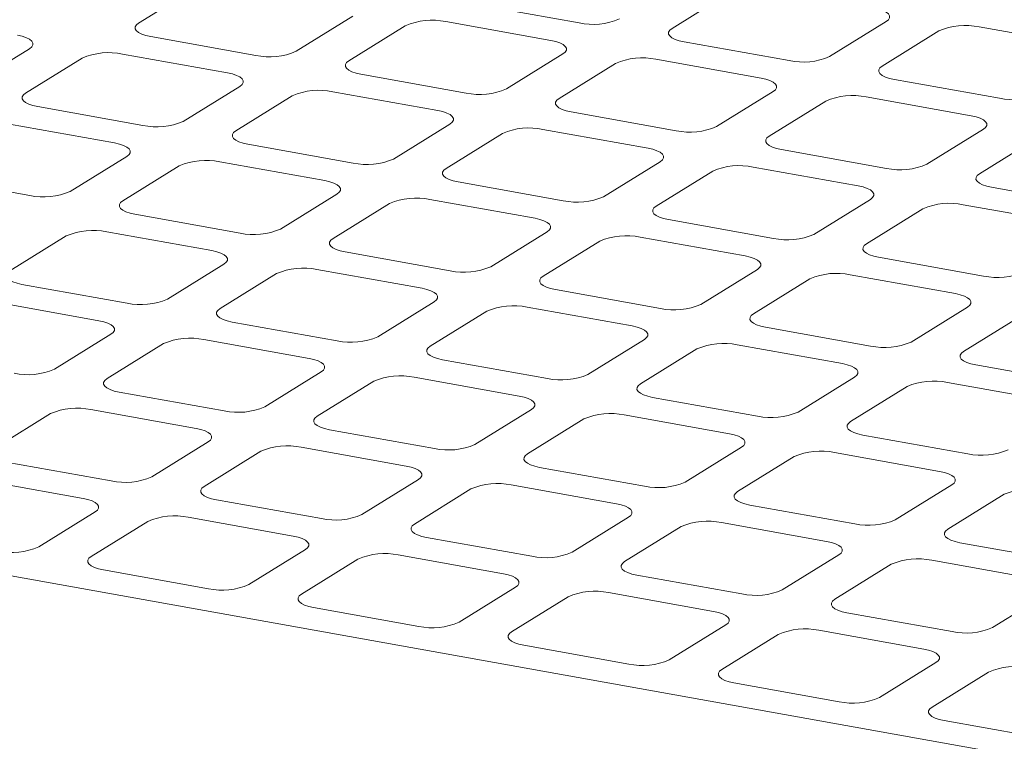
# Model space of a CAD drawing. Units: millimetres. Extents: x 284 to 10099, y 89 to 14420.
# Drawn here: x 6322 to 6487, y 8422 to 8543 of the extents above; entities that cross this region are included whole.
import ezdxf

# ---------------------------------------------------------------- set-up
doc = ezdxf.new("R2010")
doc.units = ezdxf.units.MM
doc.header["$LTSCALE"] = 35
doc.linetypes.add('SLD-Solid', pattern=[0])

msp = doc.modelspace()

# ---------------------------------------------------------------- linework, layer by layer
at = {"color": 7, "linetype": 'SLD-Solid', "lineweight": 0}
for p, q in [((6341.6166367, 8542.5844516), (6351.0866382, 8548.4564142)), ((6431.0201382, 8541.7017176), (6440.4901255, 8547.5736714)), ((6415.4407311, 8542.6012172), (6397.8248696, 8545.7578797)), ((6377.5104829, 8543.7214111), (6368.0404815, 8537.8494485)), ((6393.0898759, 8542.8219027), (6410.7057374, 8539.6652403)), ((6466.9139703, 8542.8386684), (6457.4439829, 8536.9667145)), ((6376.8484122, 8536.2711173), (6386.3184137, 8542.1430799)), ((6466.2519137, 8535.3883833), (6475.721901, 8541.2603371)), ((6482.4933632, 8541.93916), (6500.1092773, 8538.7824881)), ((6361.2690193, 8537.1706257), (6343.6531053, 8540.3272975)), ((6450.6725066, 8536.2878829), (6433.0566451, 8539.4445454)), ((6323.3387186, 8538.290829), (6313.8687313, 8532.4188752)), ((6338.9181116, 8537.3913206), (6356.5340256, 8534.2346488)), ((6412.742206, 8537.4080862), (6403.2722045, 8531.5361236)), ((6322.676662, 8530.8405439), (6332.1466494, 8536.7124978)), ((6412.0801353, 8529.9577924), (6421.5501367, 8535.829755)), ((6428.3216514, 8536.5085685), (6445.9375129, 8533.351906)), ((6396.5007423, 8530.8573008), (6378.8848808, 8534.0139632)), ((6485.9042821, 8529.9745486), (6468.2883681, 8533.1312205)), ((6358.5704941, 8531.9774947), (6349.1005068, 8526.1055409)), ((6374.1498871, 8531.0779863), (6391.7657486, 8527.9213239)), ((6447.9739815, 8531.0947519), (6438.50398, 8525.2227893)), ((6357.9084376, 8524.5272096), (6367.3784249, 8530.3991635)), ((6447.3119108, 8523.6444581), (6456.7819122, 8529.5164207)), ((6463.5533745, 8530.1952436), (6481.1692885, 8527.0385717)), ((6342.3290164, 8525.4267005), (6324.7131024, 8528.5833724)), ((6431.7325178, 8524.5439665), (6414.1166563, 8527.7006289)), ((6319.9781087, 8525.6473954), (6337.5940227, 8522.4907236)), ((6393.8022172, 8525.6641698), (6384.3322298, 8519.792216)), ((6393.1401606, 8518.2138848), (6402.6101479, 8524.0858386)), ((6409.3816626, 8524.764652), (6426.9975242, 8521.6079896)), ((6483.205757, 8524.7814176), (6473.7357556, 8518.9094551)), ((6482.5436863, 8517.3311238), (6492.0136878, 8523.2030864)), ((6377.5607394, 8519.1133756), (6359.9448779, 8522.2700381)), ((6466.9642934, 8518.2306322), (6449.3483793, 8521.3873041)), ((6339.6304913, 8520.2335695), (6330.1605039, 8514.3616157)), ((6355.2098842, 8519.3340612), (6372.8257457, 8516.1773987)), ((6429.0339927, 8519.3508355), (6419.5640054, 8513.4788817)), ((6338.9684347, 8512.7832845), (6348.438422, 8518.6552383)), ((6428.3719361, 8511.9005505), (6437.8419235, 8517.7725043)), ((6444.6133857, 8518.4513271), (6462.2292997, 8515.2946553)), ((6323.3890417, 8513.6827928), (6305.7731277, 8516.8394647)), ((6412.7925149, 8512.8000413), (6395.1766534, 8515.9567038)), ((6502.1960164, 8511.9173073), (6484.5801549, 8515.0739698)), ((6374.8622143, 8513.9202446), (6365.3922269, 8508.0482908)), ((6390.4416598, 8513.0207269), (6408.0575213, 8509.8640644)), ((6464.2657682, 8513.0375012), (6454.7957809, 8507.1655474)), ((6374.2001577, 8506.4699596), (6383.670145, 8512.3419134)), ((6463.6037117, 8505.5872162), (6473.073699, 8511.45917)), ((6479.8451612, 8512.1379928), (6497.4610227, 8508.9813304)), ((6358.6207647, 8507.369468), (6341.0049032, 8510.5261304)), ((6448.0242905, 8506.486707), (6430.4083765, 8509.6433789)), ((6336.2699096, 8507.5901535), (6353.8857711, 8504.433491)), ((6410.0939898, 8507.6069103), (6400.6240025, 8501.7349565)), ((6320.0284318, 8501.0393593), (6329.4984473, 8506.9113306)), ((6409.4319332, 8500.1566253), (6418.9019206, 8506.0285791)), ((6425.6733828, 8506.707402), (6443.2892968, 8503.5507301)), ((6393.8525403, 8501.0561337), (6376.2366787, 8504.2127961)), ((6483.2560135, 8500.1733821), (6465.640152, 8503.3300446)), ((6355.9222396, 8502.176337), (6346.4522241, 8496.3043656)), ((6371.5016851, 8501.2768192), (6389.1175466, 8498.1201567)), ((6445.3257653, 8501.293576), (6435.855778, 8495.4216222)), ((6355.2601548, 8494.7260344), (6364.7301704, 8500.5980057)), ((6444.6637088, 8493.843291), (6454.1336961, 8499.7152448)), ((6460.9051583, 8500.3940677), (6478.5210198, 8497.2374052)), ((6339.6807618, 8495.6255428), (6322.0649003, 8498.7822052)), ((6429.0843158, 8494.7427994), (6411.4684018, 8497.8994712)), ((6317.3299067, 8495.8462283), (6334.9457682, 8492.6895659)), ((6391.1540151, 8495.8630027), (6381.6839996, 8489.9910313)), ((6406.7334081, 8494.9634943), (6424.3493221, 8491.8068224)), ((6480.5574884, 8494.9802512), (6471.087501, 8489.1082973)), ((6390.4919303, 8488.4127001), (6399.9619459, 8494.2846714)), ((6479.8954318, 8487.5299661), (6489.3654191, 8493.4019199)), ((6374.9125374, 8489.3122085), (6357.2966759, 8492.4688709)), ((6464.3160388, 8488.4294745), (6446.7001773, 8491.5861369)), ((6336.9822367, 8490.4324118), (6327.5122494, 8484.560458)), ((6352.5616822, 8489.532894), (6370.1775437, 8486.3762316)), ((6426.3857907, 8489.5496684), (6416.9157751, 8483.677697)), ((6336.3201801, 8482.9821267), (6345.7901675, 8488.8540806)), ((6425.7237059, 8482.0993658), (6435.1937214, 8487.9713371)), ((6441.9651836, 8488.65016), (6459.5810452, 8485.4934975)), ((6410.1443129, 8482.9988742), (6392.5283989, 8486.155546)), ((6499.5478144, 8482.1161402), (6481.9319003, 8485.272812)), ((6372.2140122, 8484.1190775), (6362.7440249, 8478.2471237)), ((6387.7934052, 8483.2195691), (6405.4093192, 8480.0628973)), ((6461.6175137, 8483.2363435), (6452.1474981, 8477.3643721)), ((6371.5519557, 8476.6687924), (6381.021943, 8482.5407463)), ((6460.9554289, 8475.7860409), (6470.4254445, 8481.6580123)), ((6477.1969067, 8482.3368351), (6494.8128207, 8479.1801633)), ((6355.9725627, 8477.5683008), (6338.3567012, 8480.7249633)), ((6445.3760359, 8476.6855493), (6427.7601744, 8479.8422117)), ((6317.3801772, 8471.2382016), (6326.8501646, 8477.1101554)), ((6333.6216793, 8477.7889688), (6351.2375408, 8474.6323064)), ((6407.4457878, 8477.8057432), (6397.9758004, 8471.9337894)), ((6406.7837312, 8470.3554581), (6416.2537185, 8476.227412)), ((6423.0251807, 8476.9062348), (6440.6410423, 8473.7495724)), ((6391.2043382, 8471.2549665), (6373.5884242, 8474.4116384)), ((6480.6078115, 8470.372215), (6462.9918974, 8473.5288868)), ((6353.2740093, 8472.3751523), (6343.804022, 8466.5031985)), ((6368.8534023, 8471.4756439), (6386.4693163, 8468.3189721)), ((6442.6775108, 8471.4924183), (6433.2075235, 8465.6204645)), ((6352.6119528, 8464.9248673), (6362.0819401, 8470.7968211)), ((6442.0154542, 8464.0421332), (6451.4854416, 8469.9140871)), ((6458.2569038, 8470.5929099), (6475.8728178, 8467.4362381)), ((6213.4093994, 8469.0546175), (6639.2513163, 8392.7461619)), ((6337.0325598, 8465.8243756), (6319.4166983, 8468.9810381)), ((6426.4360613, 8464.9416416), (6408.8201997, 8468.0983041)), ((6314.6817046, 8466.0450612), (6332.2975661, 8462.8883987)), ((6388.5057849, 8466.061818), (6379.0357975, 8460.1898642)), ((6404.0851778, 8465.1623096), (6421.7010394, 8462.0056472)), ((6477.9092863, 8465.179084), (6468.439299, 8459.3071302)), ((6387.8437283, 8458.611533), (6397.3137156, 8464.4834868)), ((6477.2472298, 8457.7287989), (6486.7172171, 8463.6007528)), ((6372.2643353, 8459.5110413), (6354.6484213, 8462.6677132)), ((6461.6678368, 8458.6283073), (6444.0519228, 8461.7849792)), ((6334.3340347, 8460.6312446), (6324.8640191, 8454.7592733)), ((6349.9134276, 8459.7317363), (6367.5293417, 8456.5750644)), ((6423.7375079, 8459.7484931), (6414.2675206, 8453.8765393)), ((6333.6719499, 8453.1809421), (6343.1419654, 8459.0529134)), ((6423.0754513, 8452.2982081), (6432.5454387, 8458.1701619)), ((6439.3169009, 8458.8489848), (6456.9328149, 8455.6923129)), ((6407.4960584, 8453.1977164), (6389.8801968, 8456.3543789)), ((6496.8995598, 8452.3149824), (6479.2836983, 8455.4716449)), ((6369.5658102, 8454.3179103), (6360.0957946, 8448.445939)), ((6385.1452032, 8453.418402), (6402.7610647, 8450.2617395)), ((6458.9692834, 8453.4351588), (6449.4992961, 8447.563205)), ((6368.9037254, 8446.8676078), (6378.373741, 8452.7395791)), ((6458.3072269, 8445.9848738), (6467.7772142, 8451.8568276)), ((6474.5486764, 8452.5356505), (6492.1645379, 8449.378988)), ((6353.3243324, 8447.7671162), (6335.7084184, 8450.923788)), ((6442.7278339, 8446.8843821), (6425.1119199, 8450.041054)), ((6404.7975332, 8448.0045855), (6395.3275177, 8442.1326141)), ((6420.3769262, 8447.1050771), (6437.9928402, 8443.9484052)), ((6494.201059, 8447.1218245), (6484.7310716, 8441.2498707)), ((6404.1354484, 8440.5542829), (6413.605464, 8446.4262542)), ((6388.5560555, 8441.4537913), (6370.9401939, 8444.6104537)), ((6477.9595569, 8440.5710573), (6460.3436954, 8443.7277197)), ((6440.0293088, 8441.6912512), (6430.5592932, 8435.8192798)), ((6439.367224, 8434.2409486), (6448.8372395, 8440.1129199)), ((6455.6087017, 8440.7917428), (6473.2245632, 8437.6350803)), ((6423.787831, 8435.140457), (6406.171917, 8438.2971288)), ((6475.2610843, 8435.3779169), (6465.7910687, 8429.5059455)), ((6474.5989995, 8427.9276143), (6484.0690151, 8433.7995856)), ((6459.019554, 8428.8271321), (6441.4036925, 8431.9837945)), ((6494.2513296, 8422.5137978), (6476.635468, 8425.6704602))]:
    msp.add_line(p, q, dxfattribs=at)
at = {"color": 7, "linetype": 'SLD-Solid', "lineweight": 0, "flags": 128}
for points in [[(6464.8775017, 8545.0958224), (6465.6911735, 8544.9136662), (6466.3826352, 8544.6820835), (6466.9252511, 8544.4099867), (6467.2981368, 8544.1078401), (6467.4870951, 8543.7872331), (6467.4847695, 8543.4605145), (6467.2912213, 8543.1402264), (6466.9139703, 8542.8386684)], [(6343.6531053, 8540.3272975), (6342.8394476, 8540.5094625), (6342.1479859, 8540.7410452), (6341.6054225, 8541.0131326), (6341.2324701, 8541.3152799), (6341.0435644, 8541.6358775), (6341.0459041, 8541.9626048), (6341.2393998, 8542.2829023), (6341.6166367, 8542.5844516)], [(6433.0566451, 8539.4445454), (6432.2429349, 8539.6267198), (6431.5515257, 8539.858293), (6431.0089098, 8540.1303899), (6430.6359716, 8540.4325459), (6430.4470517, 8540.7531347), (6430.4493914, 8541.079862), (6430.6428872, 8541.4001595), (6431.0201382, 8541.7017176)], [(6321.3022501, 8540.5479831), (6322.1159078, 8540.3658181), (6322.8073554, 8540.1342267), (6323.3499994, 8539.8621473), (6323.7228711, 8539.5599919), (6323.9118293, 8539.239385), (6323.9095179, 8538.9126752), (6323.7159555, 8538.5923783), (6323.3387186, 8538.290829)], [(6410.7057374, 8539.6652403), (6411.5194476, 8539.4830659), (6412.2108568, 8539.2514927), (6412.7534727, 8538.9793958), (6413.126425, 8538.6772485), (6413.3153308, 8538.356651), (6413.3130052, 8538.0299324), (6413.119457, 8537.7096443), (6412.742206, 8537.4080862)], [(6378.8848808, 8534.0139632), (6378.0712231, 8534.1961282), (6377.3797614, 8534.4277109), (6376.8371455, 8534.6998077), (6376.4642457, 8535.0019456), (6376.2752874, 8535.3225526), (6376.2776271, 8535.6492799), (6376.4711754, 8535.969568), (6376.8484122, 8536.2711173)], [(6356.5340256, 8534.2346488), (6357.3476833, 8534.0524838), (6358.0390784, 8533.8209018), (6358.5817225, 8533.5488224), (6358.9546466, 8533.2466576), (6359.1435523, 8532.9260601), (6359.1412409, 8532.5993503), (6358.947731, 8532.279044), (6358.5704941, 8531.9774947)], [(6468.2883681, 8533.1312205), (6467.4747104, 8533.3133855), (6466.7832487, 8533.5449681), (6466.2406854, 8533.8170556), (6465.8677471, 8534.1192116), (6465.6787748, 8534.4398098), (6465.681167, 8534.7665277), (6465.8746627, 8535.0868252), (6466.2519137, 8535.3883833)], [(6445.9375129, 8533.351906), (6446.7511706, 8533.169741), (6447.4426323, 8532.9381584), (6447.9852482, 8532.6660615), (6448.3581481, 8532.3639236), (6448.5471063, 8532.0433167), (6448.5447807, 8531.7165981), (6448.3512325, 8531.39631), (6447.9739815, 8531.0947519)], [(6324.7131024, 8528.5833724), (6323.8994447, 8528.7655374), (6323.2079971, 8528.9971288), (6322.6654337, 8529.2692162), (6322.2924814, 8529.5713635), (6322.1035756, 8529.891961), (6322.1059153, 8530.2186884), (6322.2993969, 8530.5389771), (6322.676662, 8530.8405439)], [(6414.1166563, 8527.7006289), (6413.3029461, 8527.8828033), (6412.6115369, 8528.1143766), (6412.0689211, 8528.3864734), (6411.6959687, 8528.6886207), (6411.507063, 8529.0092183), (6411.5094027, 8529.3359456), (6411.7028984, 8529.6562431), (6412.0801353, 8529.9577924)], [(6391.7657486, 8527.9213239), (6392.5794588, 8527.7391495), (6393.2708539, 8527.5075675), (6393.813498, 8527.2354881), (6394.1864221, 8526.9333233), (6394.3753279, 8526.6127258), (6394.3730164, 8526.286016), (6394.1794541, 8525.9657191), (6393.8022172, 8525.6641698)], [(6481.1692885, 8527.0385717), (6481.9829462, 8526.8564067), (6482.6743554, 8526.6248335), (6483.2169712, 8526.3527366), (6483.5899236, 8526.0505893), (6483.7788293, 8525.7299918), (6483.7765038, 8525.4032732), (6483.583008, 8525.0829757), (6483.205757, 8524.7814176)], [(6359.9448779, 8522.2700381), (6359.1312202, 8522.4522031), (6358.4397726, 8522.6837945), (6357.8971567, 8522.9558913), (6357.5242569, 8523.2580292), (6357.3352987, 8523.5786361), (6357.3376383, 8523.9053635), (6357.5311725, 8524.2256428), (6357.9084376, 8524.5272096)], [(6337.5940227, 8522.4907236), (6338.4076804, 8522.3085586), (6339.0991037, 8522.0769941), (6339.6417196, 8521.8048973), (6340.0146719, 8521.50275), (6340.2035777, 8521.1821524), (6340.201238, 8520.8554251), (6340.0077564, 8520.5351363), (6339.6304913, 8520.2335695)], [(6449.3483793, 8521.3873041), (6448.5347217, 8521.569469), (6447.84326, 8521.8010517), (6447.3006966, 8522.0731391), (6446.9277442, 8522.3752864), (6446.738786, 8522.6958934), (6446.7411782, 8523.0226113), (6446.9346739, 8523.3429088), (6447.3119108, 8523.6444581)], [(6426.9975242, 8521.6079896), (6427.8111818, 8521.4258246), (6428.5026294, 8521.1942332), (6429.0452735, 8520.9221539), (6429.4181452, 8520.6199985), (6429.6071034, 8520.2993915), (6429.6047919, 8519.9726817), (6429.4112296, 8519.6523848), (6429.0339927, 8519.3508355)], [(6395.1766534, 8515.9567038), (6394.3629432, 8516.1388782), (6393.6715481, 8516.3704602), (6393.1289323, 8516.642557), (6392.7559799, 8516.9447043), (6392.5670742, 8517.2653018), (6392.5694139, 8517.5920292), (6392.7628955, 8517.9123179), (6393.1401606, 8518.2138848)], [(6372.8257457, 8516.1773987), (6373.6394559, 8515.9952243), (6374.3308792, 8515.7636598), (6374.8734951, 8515.491563), (6375.2464475, 8515.1894157), (6375.4353532, 8514.8688181), (6375.4330135, 8514.5420908), (6375.2394794, 8514.2218115), (6374.8622143, 8513.9202446)], [(6484.5801549, 8515.0739698), (6483.7664447, 8515.2561442), (6483.0750355, 8515.4877174), (6482.5324196, 8515.7598142), (6482.1594673, 8516.0619615), (6481.9705615, 8516.3825591), (6481.9729012, 8516.7092864), (6482.1664494, 8517.0295745), (6482.5436863, 8517.3311238)], [(6462.2292997, 8515.2946553), (6463.0429574, 8515.1124903), (6463.7343525, 8514.8809083), (6464.2769966, 8514.608829), (6464.6499207, 8514.3066642), (6464.8388264, 8513.9860666), (6464.836515, 8513.6593568), (6464.6430051, 8513.3390505), (6464.2657682, 8513.0375012)], [(6341.0049032, 8510.5261304), (6340.1912455, 8510.7082954), (6339.4997697, 8510.9398693), (6338.9571538, 8511.2119661), (6338.584254, 8511.514104), (6338.3952958, 8511.834711), (6338.3976354, 8512.1614383), (6338.5911978, 8512.4817351), (6338.9684347, 8512.7832845)], [(6430.4083765, 8509.6433789), (6429.5947188, 8509.8255439), (6428.9032712, 8510.0571353), (6428.3607078, 8510.3292227), (6427.9877555, 8510.63137), (6427.7987972, 8510.951977), (6427.8011894, 8511.2786949), (6427.994671, 8511.5989836), (6428.3719361, 8511.9005505)], [(6408.0575213, 8509.8640644), (6408.871179, 8509.6818994), (6409.5626548, 8509.4503255), (6410.1052706, 8509.1782287), (6410.4781705, 8508.8760908), (6410.6671287, 8508.5554838), (6410.664789, 8508.2287565), (6410.4712549, 8507.9084772), (6410.0939898, 8507.6069103)], [(6376.2366787, 8504.2127961), (6375.4229686, 8504.3949705), (6374.7315452, 8504.626535), (6374.1889294, 8504.8986318), (6373.815977, 8505.2007791), (6373.6270713, 8505.5213767), (6373.629411, 8505.848104), (6373.8229208, 8506.1684103), (6374.2001577, 8506.4699596)], [(6353.8857711, 8504.433491), (6354.6994813, 8504.2513166), (6355.3908763, 8504.0197346), (6355.9334922, 8503.7476378), (6356.3064446, 8503.4454905), (6356.4953503, 8503.124893), (6356.4930106, 8502.7981656), (6356.2994765, 8502.4778863), (6355.9222396, 8502.176337)], [(6465.640152, 8503.3300446), (6464.8264418, 8503.512219), (6464.1350467, 8503.743801), (6463.5924308, 8504.0158978), (6463.2194785, 8504.3180451), (6463.0305727, 8504.6386427), (6463.0329124, 8504.96537), (6463.2264465, 8505.2856493), (6463.6037117, 8505.5872162)], [(6443.2892968, 8503.5507301), (6444.1029545, 8503.3685651), (6444.7943778, 8503.1370006), (6445.3369937, 8502.8649038), (6445.709946, 8502.5627565), (6445.8988518, 8502.2421589), (6445.8965121, 8501.9154316), (6445.7030305, 8501.5951429), (6445.3257653, 8501.293576)], [(6322.0649003, 8498.7822052), (6321.2512426, 8498.9643702), (6320.559795, 8499.1959616), (6320.0171792, 8499.4680585), (6319.6442793, 8499.7701964), (6319.4553211, 8500.0908033), (6319.4576325, 8500.4175131), (6319.6511949, 8500.73781), (6320.0284318, 8501.0393593)], [(6411.4684018, 8497.8994712), (6410.6547441, 8498.0816362), (6409.9632683, 8498.3132101), (6409.4207049, 8498.5852975), (6409.0477526, 8498.8874448), (6408.8587943, 8499.2080518), (6408.8611865, 8499.5347697), (6409.0546963, 8499.855076), (6409.4319332, 8500.1566253)], [(6389.1175466, 8498.1201567), (6389.9312043, 8497.9379917), (6390.6226519, 8497.7064003), (6391.1652677, 8497.4343035), (6391.5381676, 8497.1321656), (6391.7271258, 8496.8115587), (6391.7247861, 8496.4848313), (6391.531252, 8496.164552), (6391.1540151, 8495.8630027)], [(6478.5210198, 8497.2374052), (6479.33473, 8497.0552308), (6480.0261533, 8496.8236663), (6480.5687692, 8496.5515695), (6480.9417215, 8496.2494222), (6481.1306273, 8495.9288246), (6481.1282876, 8495.6020973), (6480.9347535, 8495.281818), (6480.5574884, 8494.9802512)], [(6357.2966759, 8492.4688709), (6356.4829657, 8492.6510453), (6355.7915706, 8492.8826273), (6355.2489547, 8493.1547242), (6354.8760024, 8493.4568715), (6354.6870966, 8493.777469), (6354.6894081, 8494.1041788), (6354.8829179, 8494.4244851), (6355.2601548, 8494.7260344)], [(6446.7001773, 8491.5861369), (6445.8864671, 8491.7683113), (6445.1950438, 8491.9998758), (6444.6524279, 8492.2719726), (6444.2794756, 8492.5741199), (6444.0905698, 8492.8947175), (6444.0929095, 8493.2214448), (6444.2864719, 8493.5417417), (6444.6637088, 8493.843291)], [(6334.9457682, 8492.6895659), (6335.7594784, 8492.5073915), (6336.4509017, 8492.275827), (6336.9935175, 8492.0037301), (6337.3664417, 8491.7015653), (6337.5553756, 8491.3809853), (6337.5530359, 8491.054258), (6337.3594736, 8490.7339611), (6336.9822367, 8490.4324118)], [(6424.3493221, 8491.8068224), (6425.1629798, 8491.6246574), (6425.8543749, 8491.3930755), (6426.3969908, 8491.1209786), (6426.7699431, 8490.8188313), (6426.9588489, 8490.4982338), (6426.9565092, 8490.1715064), (6426.7630276, 8489.8512177), (6426.3857907, 8489.5496684)], [(6392.5283989, 8486.155546), (6391.7147412, 8486.337711), (6391.0232936, 8486.5693024), (6390.4807302, 8486.8413899), (6390.1077779, 8487.1435372), (6389.9188196, 8487.4641441), (6389.9211836, 8487.7908445), (6390.1146935, 8488.1111508), (6390.4919303, 8488.4127001)], [(6370.1775437, 8486.3762316), (6370.9912014, 8486.1940666), (6371.6826772, 8485.9624927), (6372.2252931, 8485.6903958), (6372.5981647, 8485.3882404), (6372.7871512, 8485.067651), (6372.7848115, 8484.7409237), (6372.5912491, 8484.4206268), (6372.2140122, 8484.1190775)], [(6481.9319003, 8485.272812), (6481.1182427, 8485.454977), (6480.4268193, 8485.6865415), (6479.8842035, 8485.9586383), (6479.5112511, 8486.2607857), (6479.3223454, 8486.5813832), (6479.3246851, 8486.9081105), (6479.5181949, 8487.2284168), (6479.8954318, 8487.5299661)], [(6459.5810452, 8485.4934975), (6460.3947553, 8485.3113231), (6461.0861504, 8485.0797412), (6461.6287663, 8484.8076443), (6462.0017187, 8484.505497), (6462.1906244, 8484.1848995), (6462.1882847, 8483.8581722), (6461.9947506, 8483.5378928), (6461.6175137, 8483.2363435)], [(6338.3567012, 8480.7249633), (6337.5429628, 8480.9071202), (6336.8515677, 8481.1387021), (6336.3089518, 8481.410799), (6335.9359995, 8481.7129463), (6335.7470937, 8482.0335438), (6335.7494334, 8482.3602712), (6335.942915, 8482.6805599), (6336.3201801, 8482.9821267)], [(6427.7601744, 8479.8422117), (6426.9464642, 8480.0243861), (6426.2550691, 8480.2559681), (6425.7124533, 8480.528065), (6425.3395009, 8480.8302123), (6425.1505952, 8481.1508098), (6425.1529066, 8481.4775196), (6425.346469, 8481.7978165), (6425.7237059, 8482.0993658)], [(6405.4093192, 8480.0628973), (6406.2229769, 8479.8807323), (6406.9144002, 8479.6491678), (6407.4570161, 8479.3770709), (6407.8299402, 8479.0749061), (6408.0188742, 8478.7543261), (6408.0165345, 8478.4275988), (6407.8230247, 8478.1072925), (6407.4457878, 8477.8057432)], [(6373.5884242, 8474.4116384), (6372.7747383, 8474.5937859), (6372.0832907, 8474.8253773), (6371.5407273, 8475.0974647), (6371.167775, 8475.399612), (6370.9788167, 8475.7202189), (6370.9812089, 8476.0469369), (6371.1746906, 8476.3672256), (6371.5519557, 8476.6687924)], [(6351.2375408, 8474.6323064), (6352.0512267, 8474.4501589), (6352.7426743, 8474.2185675), (6353.2852902, 8473.9464707), (6353.65819, 8473.6443328), (6353.8471483, 8473.3237258), (6353.8448086, 8472.9969985), (6353.6512745, 8472.6767191), (6353.2740093, 8472.3751523)], [(6462.9918974, 8473.5288868), (6462.1782398, 8473.7110518), (6461.4868447, 8473.9426338), (6460.9442288, 8474.2147307), (6460.5712764, 8474.516878), (6460.3823707, 8474.8374755), (6460.3846822, 8475.1641853), (6460.578192, 8475.4844916), (6460.9554289, 8475.7860409)], [(6440.6410423, 8473.7495724), (6441.4547524, 8473.567398), (6442.1461758, 8473.3358335), (6442.6887916, 8473.0637366), (6443.0617158, 8472.7615718), (6443.2506497, 8472.4409918), (6443.24831, 8472.1142645), (6443.0547477, 8471.7939676), (6442.6775108, 8471.4924183)], [(6408.8201997, 8468.0983041), (6408.0064613, 8468.280461), (6407.3150662, 8468.512043), (6406.7724504, 8468.7841398), (6406.399498, 8469.0862871), (6406.2105923, 8469.4068846), (6406.212932, 8469.733612), (6406.4064661, 8470.0538913), (6406.7837312, 8470.3554581)], [(6386.4693163, 8468.3189721), (6387.2830022, 8468.1368246), (6387.9743973, 8467.9052426), (6388.5170132, 8467.6331458), (6388.8899656, 8467.3309985), (6389.0788713, 8467.0104009), (6389.0765316, 8466.6836736), (6388.88305, 8466.3633848), (6388.5057849, 8466.061818)], [(6475.8728178, 8467.4362381), (6476.6864755, 8467.2540731), (6477.3779513, 8467.0224992), (6477.9205147, 8466.7504118), (6478.2934388, 8466.4482469), (6478.4824253, 8466.1276575), (6478.4800331, 8465.8009396), (6478.2865232, 8465.4806333), (6477.9092863, 8465.179084)], [(6354.6484213, 8462.6677132), (6353.8347636, 8462.8498782), (6353.1432878, 8463.0814521), (6352.6007244, 8463.3535395), (6352.2278003, 8463.6557043), (6352.0388139, 8463.9762938), (6352.041206, 8464.3030117), (6352.2347159, 8464.6233179), (6352.6119528, 8464.9248673)], [(6444.0519228, 8461.7849792), (6443.2382369, 8461.9671267), (6442.5468418, 8462.1987087), (6442.0042259, 8462.4708055), (6441.6312735, 8462.7729528), (6441.4423678, 8463.0935503), (6441.4447075, 8463.4202777), (6441.6381891, 8463.7405664), (6442.0154542, 8464.0421332)], [(6332.2975661, 8462.8883987), (6333.1112238, 8462.7062337), (6333.8026714, 8462.4746423), (6334.3452873, 8462.2025455), (6334.7181871, 8461.9004076), (6334.9071454, 8461.5798006), (6334.9048057, 8461.2530733), (6334.7112716, 8460.932794), (6334.3340347, 8460.6312446)], [(6421.7010394, 8462.0056472), (6422.5147778, 8461.8234903), (6423.2061729, 8461.5919083), (6423.7487887, 8461.3198115), (6424.1217411, 8461.0176642), (6424.3106468, 8460.6970666), (6424.3083071, 8460.3703393), (6424.114773, 8460.0500599), (6423.7375079, 8459.7484931)], [(6389.8801968, 8456.3543789), (6389.0664867, 8456.5365533), (6388.3750633, 8456.7681178), (6387.8324475, 8457.0402146), (6387.4595233, 8457.3423794), (6387.2705894, 8457.6629595), (6387.2729291, 8457.9896868), (6387.4664914, 8458.3099836), (6387.8437283, 8458.611533)], [(6367.5293417, 8456.5750644), (6368.3429993, 8456.3928994), (6369.0343944, 8456.1613174), (6369.5770103, 8455.8892206), (6369.9499627, 8455.5870733), (6370.1388684, 8455.2664758), (6370.1365287, 8454.9397484), (6369.9430471, 8454.6194597), (6369.5658102, 8454.3179103)], [(6479.2836983, 8455.4716449), (6478.4700124, 8455.6537924), (6477.7785648, 8455.8853838), (6477.2360014, 8456.1574712), (6476.8630491, 8456.4596185), (6476.6740908, 8456.7802255), (6476.676483, 8457.1069434), (6476.8699646, 8457.4272321), (6477.2472298, 8457.7287989)], [(6456.9328149, 8455.6923129), (6457.7465008, 8455.5101654), (6458.4379484, 8455.278574), (6458.9805118, 8455.0064866), (6459.3534641, 8454.7043393), (6459.5424224, 8454.3837323), (6459.5400302, 8454.0570144), (6459.3465485, 8453.7367257), (6458.9692834, 8453.4351588)], [(6335.7084184, 8450.923788), (6334.8947607, 8451.105953), (6334.2033131, 8451.3375444), (6333.6607498, 8451.6096318), (6333.2877974, 8451.9117791), (6333.0988392, 8452.2323861), (6333.1012314, 8452.559104), (6333.294713, 8452.8793928), (6333.6719499, 8453.1809421)], [(6425.1119199, 8450.041054), (6424.2982622, 8450.223219), (6423.6068389, 8450.4547835), (6423.064223, 8450.7268803), (6422.6912989, 8451.0290451), (6422.5023649, 8451.3496252), (6422.5047046, 8451.6763525), (6422.6982144, 8451.9966588), (6423.0754513, 8452.2982081)], [(6402.7610647, 8450.2617395), (6403.5747749, 8450.0795651), (6404.26617, 8449.8479831), (6404.8087858, 8449.5758863), (6405.1817382, 8449.273739), (6405.3706439, 8448.9531415), (6405.3683042, 8448.6264141), (6405.1747701, 8448.3061348), (6404.7975332, 8448.0045855)], [(6370.9401939, 8444.6104537), (6370.1264838, 8444.7926281), (6369.4350887, 8445.0242101), (6368.8924728, 8445.2963069), (6368.5195204, 8445.5984543), (6368.3306147, 8445.9190518), (6368.3329544, 8446.2457791), (6368.5264885, 8446.5660585), (6368.9037254, 8446.8676078)], [(6460.3436954, 8443.7277197), (6459.5300377, 8443.9098847), (6458.8385619, 8444.1414586), (6458.2959985, 8444.413546), (6457.9230744, 8444.7157108), (6457.7340879, 8445.0363003), (6457.7364801, 8445.3630182), (6457.92999, 8445.6833245), (6458.3072269, 8445.9848738)], [(6437.9928402, 8443.9484052), (6438.8064979, 8443.7662402), (6439.4979455, 8443.5346488), (6440.0405089, 8443.2625614), (6440.4134612, 8442.9604141), (6440.6024195, 8442.6398072), (6440.6000273, 8442.3130892), (6440.4065457, 8441.9928005), (6440.0293088, 8441.6912512)], [(6406.171917, 8438.2971288), (6405.3582593, 8438.4792938), (6404.6668642, 8438.7108758), (6404.1242483, 8438.9829727), (6403.751296, 8439.28512), (6403.5623902, 8439.6057175), (6403.5647299, 8439.9324448), (6403.7582115, 8440.2527336), (6404.1354484, 8440.5542829)], [(6473.2245632, 8437.6350803), (6474.0382734, 8437.4529059), (6474.7296685, 8437.2213239), (6475.2722844, 8436.9492271), (6475.6452367, 8436.6470798), (6475.8341425, 8436.3264823), (6475.8318028, 8435.9997549), (6475.6383212, 8435.6794662), (6475.2610843, 8435.3779169)], [(6441.4036925, 8431.9837945), (6440.5900348, 8432.1659595), (6439.8985872, 8432.3975509), (6439.3560239, 8432.6696384), (6438.9830715, 8432.9717857), (6438.7941133, 8433.2923926), (6438.7965055, 8433.6191105), (6438.9899871, 8433.9393993), (6439.367224, 8434.2409486)], [(6476.635468, 8425.6704602), (6475.8217579, 8425.8526346), (6475.1303628, 8426.0842166), (6474.5877469, 8426.3563135), (6474.2147945, 8426.6584608), (6474.0258888, 8426.9790583), (6474.0282285, 8427.3057856), (6474.2217626, 8427.626065), (6474.5989995, 8427.9276143)]]:
    msp.add_lwpolyline(points, dxfattribs=at)
at = {"color": 7, "linetype": 'SLD-Solid', "lineweight": 0}
for centre, radius, start, end in [((6390.7765628, 8531.7847992), 11.2769265, 78.162490038, 113.286787711), ((6417.754047, 8553.6382518), 11.2768596, 258.162404183, 293.286996464), ((6480.1800622, 8530.9019364), 11.2770415, 78.162674972, 113.286602777), ((6336.6048357, 8526.3538452), 11.2772828, 78.163063026, 113.286214723), ((6363.582298, 8548.208072), 11.2772549, 258.163018163, 293.286259586), ((6426.0083204, 8525.4711556), 11.2772329, 78.162723141, 113.286308815), ((6452.9858103, 8547.3250401), 11.2769771, 258.162593042, 293.286807605), ((6371.8365892, 8520.0407312), 11.2770718, 78.162723666, 113.286554083), ((6398.8140643, 8541.894316), 11.2768419, 258.162353933, 293.286923816), ((6461.2400834, 8519.1579198), 11.2771376, 78.162829407, 113.286448342), ((6488.2175549, 8541.0120143), 11.2772727, 258.163068409, 293.286332238), ((6344.6422747, 8536.4642687), 11.2773701, 258.163246674, 293.286276869), ((6407.0683468, 8513.7270876), 11.2773782, 78.162956763, 113.286075193), ((6434.0458275, 8535.5811042), 11.2769593, 258.162542789, 293.286734961), ((6352.8965559, 8508.2971093), 11.2767812, 78.162256411, 113.287021338), ((6379.874041, 8530.1505127), 11.276957, 258.162582447, 293.286941096), ((6442.3001098, 8507.4138517), 11.2772828, 78.163063027, 113.286214723), ((6469.2775721, 8529.2680785), 11.2772549, 258.163018163, 293.286259586), ((6325.7023391, 8524.7200532), 11.2770768, 258.162731782, 293.286545968), ((6388.1283135, 8501.9834657), 11.2770876, 78.162489522, 113.286542434), ((6415.1058042, 8523.837301), 11.2770744, 258.162771302, 293.286752242), ((6477.531851, 8501.1008603), 11.2769544, 78.162534809, 113.286742941), ((6333.9566185, 8496.5528299), 11.2771374, 78.162829166, 113.286448583), ((6360.9341054, 8518.4062973), 11.2766638, 258.162067556, 293.287210194), ((6423.3600765, 8495.6702298), 11.2769923, 78.16259579, 113.28668196), ((6450.3375488, 8517.5242752), 11.2773701, 258.163246674, 293.28627687), ((6369.1883761, 8490.2391863), 11.2774438, 78.163062277, 113.285969679), ((6396.1658686, 8512.0930855), 11.2767812, 258.162256411, 293.287021338), ((6458.5918177, 8489.3572384), 11.2766638, 78.162067556, 113.287210194), ((6485.5693151, 8511.2105192), 11.276957, 258.162582447, 293.286941096), ((6341.9940721, 8506.6626753), 11.2769544, 258.162534809, 293.286742941), ((6404.4201391, 8483.9259504), 11.2773485, 78.163168542, 113.286109207), ((6431.3976132, 8505.7800598), 11.2770768, 258.162731782, 293.286545968), ((6350.2483462, 8478.49553), 11.2771861, 78.162647885, 113.286384071), ((6377.2258353, 8500.3494636), 11.2770718, 258.162723666, 293.286554083), ((6439.6518803, 8477.612959), 11.27702, 78.162640311, 113.286637438), ((6466.6293794, 8499.4663038), 11.2766638, 258.162067556, 293.287210194), ((6323.0541278, 8494.9184644), 11.2766638, 258.162067556, 293.287210194), ((6385.4801093, 8472.1822942), 11.2770908, 78.162754156, 113.286523594), ((6412.4575799, 8494.0364379), 11.2773674, 258.163199031, 293.286078719), ((6474.8836465, 8471.2992029), 11.2774331, 78.163304545, 113.285973205), ((6331.308333, 8466.7517077), 11.2770876, 78.162489522, 113.286542434), ((6358.285891, 8488.6052527), 11.2767812, 258.162256411, 293.287021338), ((6420.7118504, 8465.8693027), 11.2767623, 78.16222592, 113.287051829), ((6447.6893461, 8487.7226819), 11.2769544, 258.162534809, 293.286742941), ((6366.5400961, 8460.4384718), 11.2769923, 78.16259579, 113.28668196), ((6393.5176356, 8482.2922269), 11.2770768, 258.162731782, 293.286545968), ((6455.9436167, 8459.5555467), 11.2771753, 78.162890145, 113.286387604), ((6482.9210873, 8481.4096904), 11.2772828, 258.163063027, 293.286214723), ((6339.3458778, 8476.8614303), 11.2768797, 258.162414784, 293.286862966), ((6401.7718372, 8454.1254803), 11.2766638, 78.162067556, 113.287210194), ((6428.7494019, 8475.9784709), 11.2766638, 258.162067556, 293.287210194), ((6491.1753834, 8453.2423007), 11.2770908, 78.162754156, 113.286523594), ((6347.6001587, 8448.6941924), 11.2773485, 78.163168542, 113.286109207), ((6374.5776224, 8470.5484045), 11.2771753, 258.162890145, 293.286387604), ((6437.0036035, 8447.8117243), 11.2770768, 78.162731782, 113.286545968), ((6463.981143, 8469.6654795), 11.2769923, 258.16259579, 293.28668196), ((6320.405848, 8465.1177741), 11.2771374, 258.162829166, 293.286448583), ((6382.8318998, 8442.3812009), 11.27702, 78.162640311, 113.286637438), ((6409.8093887, 8464.2346485), 11.2767623, 258.16222592, 293.287051829), ((6472.2353702, 8441.4984783), 11.2769923, 78.16259579, 113.28668196), ((6355.6375926, 8458.8047483), 11.2774331, 258.163304545, 293.285973205), ((6418.0636661, 8436.0674449), 11.2774331, 78.163304545, 113.285973205), ((6445.0411298, 8457.9216571), 11.2770908, 258.162754156, 293.286523594), ((6390.8693588, 8452.4909923), 11.27702, 258.162640311, 293.286637438), ((6453.2954328, 8429.7541989), 11.2773485, 78.163168542, 113.286109207), ((6480.2728929, 8451.6084212), 11.2771861, 258.162647884, 293.286384071), ((6426.1011, 8446.1780009), 11.2773485, 258.163168542, 293.286109207), ((6488.5271739, 8423.4412074), 11.27702, 78.162640311, 113.286637438), ((6461.332863, 8439.864765), 11.2774438, 258.163062277, 293.285969679)]:
    msp.add_arc(centre, radius, start, end, dxfattribs=at)

doc.saveas('drawing.dxf')
